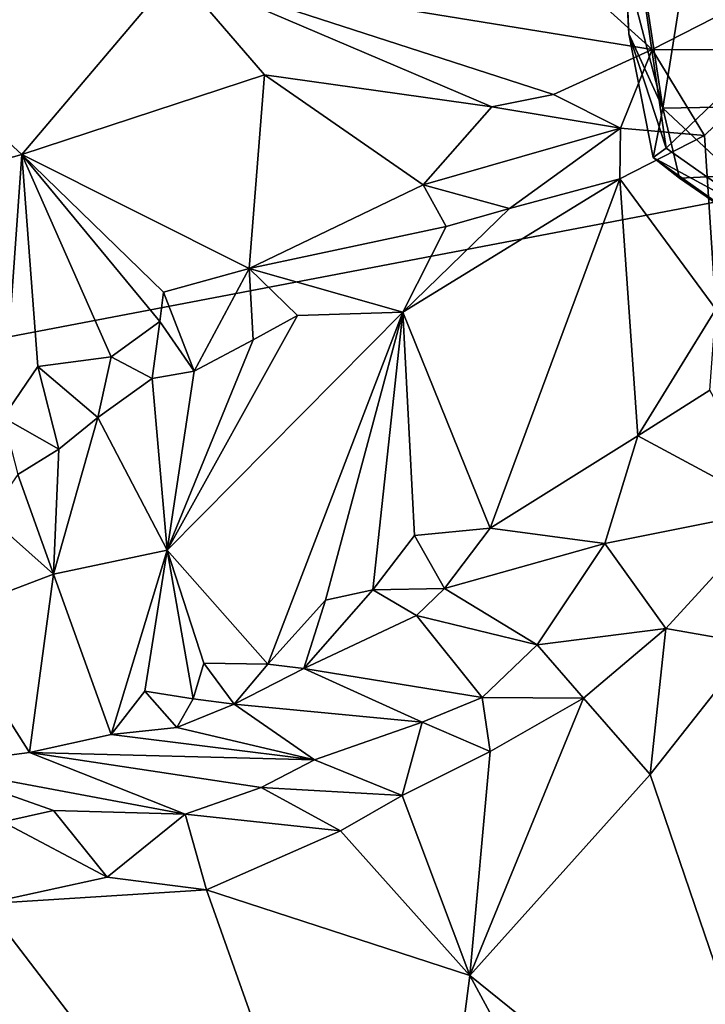
# Model space of a CAD drawing. Units: metres. Extents: x 23.8 to 31.1, y -6.6 to 3.4.
# Drawn here: x 25.6 to 25.9, y -1.9 to -1.4 of the extents above; entities that cross this region are included whole.
import ezdxf

# ---------------------------------------------------------------- set-up
doc = ezdxf.new("R2010")
doc.units = ezdxf.units.M

msp = doc.modelspace()

# ---------------------------------------------------------------- linework, layer by layer
at = {"layer": '1'}
for points in [[(25.10947, -1.65885, -1.52153), (25.36385, -0.86029, -1.53447), (26.20574, -1.44955, -1.53065)], [(26.20574, -1.44955, -1.53065), (25.36385, -0.86029, -1.53447), (26.30176, -1.14116, -1.53828)], [(25.90371, -1.30112, 7.30391), (25.85756, -1.34912, 7.32902), (25.93073, -1.43405, 7.33014)], [(25.85981, -1.40663, 7.36485), (25.86136, -1.43625, 7.36637), (25.85756, -1.34912, 7.32902)], [(25.85756, -1.34912, 7.32902), (25.86136, -1.43625, 7.36637), (25.87732, -1.48516, 7.36041)], [(25.85756, -1.34912, 7.32902), (25.87732, -1.48516, 7.36041), (25.93073, -1.43405, 7.33014)], [(25.87589, -1.46805, 7.40382), (25.86264, -1.38085, 7.376), (25.89435, -1.35132, 7.42707)], [(25.87589, -1.46805, 7.40382), (25.89435, -1.35132, 7.42707), (25.93894, -1.46702, 7.50018)], [(25.7959, -1.37475, 8.26839), (25.66781, -1.40987, 8.5083), (25.87128, -1.44306, 8.41655)], [(25.92377, -1.41608, 8.27529), (25.7959, -1.37475, 8.26839), (25.87128, -1.44306, 8.41655)], [(25.85981, -1.40663, 7.36485), (25.86264, -1.38085, 7.376), (25.87589, -1.46805, 7.40382)], [(25.48953, -1.38418, 8.70234), (25.4385, -1.53365, 9.11338), (25.60184, -1.48793, 8.79845)], [(25.66781, -1.40987, 8.5083), (25.48953, -1.38418, 8.70234), (25.60184, -1.48793, 8.79845)], [(25.86136, -1.43625, 7.36637), (25.85981, -1.40663, 7.36485), (25.87589, -1.46805, 7.40382)], [(25.66781, -1.40987, 8.5083), (25.60184, -1.48793, 8.79845), (25.70559, -1.4539, 8.59615)], [(25.66781, -1.40987, 8.5083), (25.70559, -1.4539, 8.59615), (25.80278, -1.46752, 8.54726)], [(25.66781, -1.40987, 8.5083), (25.80278, -1.46752, 8.54726), (25.82908, -1.46224, 8.5095)], [(25.66781, -1.40987, 8.5083), (25.82908, -1.46224, 8.5095), (25.87128, -1.44306, 8.41655)], [(25.92377, -1.41608, 8.27529), (25.87128, -1.44306, 8.41655), (25.93147, -1.44326, 8.29722)], [(25.93073, -1.43405, 7.33014), (25.87732, -1.48516, 7.36041), (25.92057, -1.51576, 7.35863)], [(25.87732, -1.48516, 7.36041), (25.86136, -1.43625, 7.36637), (25.87172, -1.48925, 7.37876)], [(25.87172, -1.48925, 7.37876), (25.86136, -1.43625, 7.36637), (25.87589, -1.46805, 7.40382)], [(25.82908, -1.46224, 8.5095), (25.85778, -1.4767, 8.49006), (25.87128, -1.44306, 8.41655)], [(25.87128, -1.44306, 8.41655), (25.85778, -1.4767, 8.49006), (25.89369, -1.47976, 8.41378)], [(25.93147, -1.44326, 8.29722), (25.87128, -1.44306, 8.41655), (25.89369, -1.47976, 8.41378)], [(25.89369, -1.47976, 8.41378), (25.89853, -1.55402, 8.3449), (25.93147, -1.44326, 8.29722)], [(25.80391, -3.18707, -1.50372), (25.10947, -1.65885, -1.52153), (26.20574, -1.44955, -1.53065)], [(26.90232, -2.76722, -1.51693), (25.80391, -3.18707, -1.50372), (26.20574, -1.44955, -1.53065)], [(25.70559, -1.4539, 8.59615), (25.60184, -1.48793, 8.79845), (25.69904, -1.53664, 8.80396)], [(25.70559, -1.4539, 8.59615), (25.69904, -1.53664, 8.80396), (25.77346, -1.5009, 8.64758)], [(25.70559, -1.4539, 8.59615), (25.77346, -1.5009, 8.64758), (25.80278, -1.46752, 8.54726)], [(25.82908, -1.46224, 8.5095), (25.80278, -1.46752, 8.54726), (25.85778, -1.4767, 8.49006)], [(25.80278, -1.46752, 8.54726), (25.77346, -1.5009, 8.64758), (25.85778, -1.4767, 8.49006)], [(25.87172, -1.48925, 7.37876), (25.87589, -1.46805, 7.40382), (25.88299, -1.49809, 7.39276)], [(25.9066, -1.49687, 7.44488), (25.87589, -1.46805, 7.40382), (25.93894, -1.46702, 7.50018)], [(25.88299, -1.49809, 7.39276), (25.87589, -1.46805, 7.40382), (25.9066, -1.49687, 7.44488)], [(25.77346, -1.5009, 8.64758), (25.81027, -1.51103, 8.60525), (25.85778, -1.4767, 8.49006)], [(25.85778, -1.4767, 8.49006), (25.81027, -1.51103, 8.60525), (25.85753, -1.49826, 8.50325)], [(25.85778, -1.4767, 8.49006), (25.85753, -1.49826, 8.50325), (25.89369, -1.47976, 8.41378)], [(25.89369, -1.47976, 8.41378), (25.85753, -1.49826, 8.50325), (25.89853, -1.55402, 8.3449)], [(25.92057, -1.51576, 7.35863), (25.87732, -1.48516, 7.36041), (25.87172, -1.48925, 7.37876)], [(25.4385, -1.53365, 9.11338), (25.59388, -1.60035, 9.0667), (25.60184, -1.48793, 8.79845)], [(25.60184, -1.48793, 8.79845), (25.59388, -1.60035, 9.0667), (25.60876, -1.57857, 8.99733)], [(25.6609, -1.55937, 8.89029), (25.60184, -1.48793, 8.79845), (25.64013, -1.57448, 8.94503)], [(25.60184, -1.48793, 8.79845), (25.60876, -1.57857, 8.99733), (25.64013, -1.57448, 8.94503)], [(25.69904, -1.53664, 8.80396), (25.60184, -1.48793, 8.79845), (25.6624, -1.54682, 8.86399)], [(25.60184, -1.48793, 8.79845), (25.6609, -1.55937, 8.89029), (25.6624, -1.54682, 8.86399)], [(25.92057, -1.51576, 7.35863), (25.87172, -1.48925, 7.37876), (25.92397, -1.52627, 7.38371)], [(25.87172, -1.48925, 7.37876), (25.88299, -1.49809, 7.39276), (25.92397, -1.52627, 7.38371)], [(25.76472, -1.55532, 8.70306), (25.80206, -1.64782, 8.57405), (25.85753, -1.49826, 8.50325)], [(25.81027, -1.51103, 8.60525), (25.76472, -1.55532, 8.70306), (25.85753, -1.49826, 8.50325)], [(25.85753, -1.49826, 8.50325), (25.80206, -1.64782, 8.57405), (25.86519, -1.60832, 8.43486)], [(25.85753, -1.49826, 8.50325), (25.86519, -1.60832, 8.43486), (25.89853, -1.55402, 8.3449)], [(25.88299, -1.49809, 7.39276), (25.9066, -1.49687, 7.44488), (25.92397, -1.52627, 7.38371)], [(25.69904, -1.53664, 8.80396), (25.78331, -1.51869, 8.65631), (25.77346, -1.5009, 8.64758)], [(25.77346, -1.5009, 8.64758), (25.78331, -1.51869, 8.65631), (25.81027, -1.51103, 8.60525)], [(25.78331, -1.51869, 8.65631), (25.76472, -1.55532, 8.70306), (25.81027, -1.51103, 8.60525)], [(25.69904, -1.53664, 8.80396), (25.76472, -1.55532, 8.70306), (25.78331, -1.51869, 8.65631)], [(25.6624, -1.54682, 8.86399), (25.67562, -1.58056, 8.88435), (25.69904, -1.53664, 8.80396)], [(25.69904, -1.53664, 8.80396), (25.67562, -1.58056, 8.88435), (25.70084, -1.56725, 8.82972)], [(25.69904, -1.53664, 8.80396), (25.70084, -1.56725, 8.82972), (25.71966, -1.55683, 8.78829)], [(25.69904, -1.53664, 8.80396), (25.71966, -1.55683, 8.78829), (25.76472, -1.55532, 8.70306)], [(25.6624, -1.54682, 8.86399), (25.6609, -1.55937, 8.89029), (25.67562, -1.58056, 8.88435)], [(25.89853, -1.55402, 8.3449), (25.86519, -1.60832, 8.43486), (25.89596, -1.58873, 8.35644)], [(25.664, -1.65721, 8.89009), (25.70701, -1.70593, 8.77492), (25.76472, -1.55532, 8.70306)], [(25.71966, -1.55683, 8.78829), (25.664, -1.65721, 8.89009), (25.76472, -1.55532, 8.70306)], [(25.71966, -1.55683, 8.78829), (25.70084, -1.56725, 8.82972), (25.664, -1.65721, 8.89009)], [(25.70701, -1.70593, 8.77492), (25.73169, -1.67858, 8.7244), (25.76472, -1.55532, 8.70306)], [(25.76472, -1.55532, 8.70306), (25.73169, -1.67858, 8.7244), (25.75199, -1.67417, 8.68149)], [(25.76472, -1.55532, 8.70306), (25.75199, -1.67417, 8.68149), (25.7698, -1.65088, 8.63957)], [(25.76472, -1.55532, 8.70306), (25.7698, -1.65088, 8.63957), (25.80206, -1.64782, 8.57405)], [(25.6609, -1.55937, 8.89029), (25.64013, -1.57448, 8.94503), (25.65767, -1.58376, 8.92245)], [(25.6609, -1.55937, 8.89029), (25.65767, -1.58376, 8.92245), (25.67562, -1.58056, 8.88435)], [(25.67562, -1.58056, 8.88435), (25.664, -1.65721, 8.89009), (25.70084, -1.56725, 8.82972)], [(25.60876, -1.57857, 8.99733), (25.63444, -1.60047, 8.98791), (25.64013, -1.57448, 8.94503)], [(25.64013, -1.57448, 8.94503), (25.63444, -1.60047, 8.98791), (25.65767, -1.58376, 8.92245)], [(25.60876, -1.57857, 8.99733), (25.59388, -1.60035, 9.0667), (25.6177, -1.61393, 9.03708)], [(25.60876, -1.57857, 8.99733), (25.6177, -1.61393, 9.03708), (25.63444, -1.60047, 8.98791)], [(25.65767, -1.58376, 8.92245), (25.664, -1.65721, 8.89009), (25.67562, -1.58056, 8.88435)], [(25.63444, -1.60047, 8.98791), (25.664, -1.65721, 8.89009), (25.65767, -1.58376, 8.92245)], [(25.89596, -1.58873, 8.35644), (25.86519, -1.60832, 8.43486), (25.92368, -1.63973, 8.43727)], [(25.59388, -1.60035, 9.0667), (25.60014, -1.62478, 9.09073), (25.6177, -1.61393, 9.03708)], [(25.6177, -1.61393, 9.03708), (25.61548, -1.66743, 9.05327), (25.63444, -1.60047, 8.98791)], [(25.63444, -1.60047, 8.98791), (25.61548, -1.66743, 9.05327), (25.664, -1.65721, 8.89009)], [(25.86519, -1.60832, 8.43486), (25.80206, -1.64782, 8.57405), (25.85108, -1.65433, 8.53835)], [(25.86519, -1.60832, 8.43486), (25.85108, -1.65433, 8.53835), (25.92368, -1.63973, 8.43727)], [(25.6177, -1.61393, 9.03708), (25.60014, -1.62478, 9.09073), (25.61548, -1.66743, 9.05327)], [(25.80391, -3.18707, -1.50372), (24.9884, -3.01544, -1.50067), (24.45677, -1.61918, -1.51699)], [(25.80391, -3.18707, -1.50372), (24.45677, -1.61918, -1.51699), (25.10947, -1.65885, -1.52153)], [(25.60014, -1.62478, 9.09073), (25.58763, -1.64279, 9.14008), (25.61548, -1.66743, 9.05327)], [(25.92368, -1.63973, 8.43727), (25.85108, -1.65433, 8.53835), (25.8771, -1.69065, 8.59316)], [(25.8771, -1.69065, 8.59316), (25.91451, -1.69717, 8.52545), (25.92368, -1.63973, 8.43727)], [(25.58763, -1.64279, 9.14008), (25.56811, -1.68542, 9.22372), (25.61548, -1.66743, 9.05327)], [(25.7698, -1.65088, 8.63957), (25.75199, -1.67417, 8.68149), (25.78253, -1.67357, 8.63292)], [(25.80206, -1.64782, 8.57405), (25.7698, -1.65088, 8.63957), (25.78253, -1.67357, 8.63292)], [(25.80206, -1.64782, 8.57405), (25.78253, -1.67357, 8.63292), (25.85108, -1.65433, 8.53835)], [(25.85108, -1.65433, 8.53835), (25.78253, -1.67357, 8.63292), (25.82216, -1.69763, 8.68185)], [(25.85108, -1.65433, 8.53835), (25.82216, -1.69763, 8.68185), (25.8771, -1.69065, 8.59316)], [(25.664, -1.65721, 8.89009), (25.61548, -1.66743, 9.05327), (25.64012, -1.73601, 8.93773)], [(25.64012, -1.73601, 8.93773), (25.65447, -1.71742, 8.8923), (25.664, -1.65721, 8.89009)], [(25.65447, -1.71742, 8.8923), (25.67519, -1.72071, 8.84978), (25.664, -1.65721, 8.89009)], [(25.664, -1.65721, 8.89009), (25.67519, -1.72071, 8.84978), (25.67973, -1.70551, 8.83295)], [(25.664, -1.65721, 8.89009), (25.67973, -1.70551, 8.83295), (25.70701, -1.70593, 8.77492)], [(25.60517, -1.74365, 9.05175), (25.61548, -1.66743, 9.05327), (25.56811, -1.68542, 9.22372)], [(25.61548, -1.66743, 9.05327), (25.60517, -1.74365, 9.05175), (25.64012, -1.73601, 8.93773)], [(25.73169, -1.67858, 8.7244), (25.7224, -1.70772, 8.76127), (25.75199, -1.67417, 8.68149)], [(25.75199, -1.67417, 8.68149), (25.7224, -1.70772, 8.76127), (25.77061, -1.68508, 8.67478)], [(25.75199, -1.67417, 8.68149), (25.77061, -1.68508, 8.67478), (25.78253, -1.67357, 8.63292)], [(25.78253, -1.67357, 8.63292), (25.77061, -1.68508, 8.67478), (25.82216, -1.69763, 8.68185)], [(25.73169, -1.67858, 8.7244), (25.70701, -1.70593, 8.77492), (25.7224, -1.70772, 8.76127)], [(25.56133, -1.74946, 9.23694), (25.60517, -1.74365, 9.05175), (25.56811, -1.68542, 9.22372)], [(25.77061, -1.68508, 8.67478), (25.7224, -1.70772, 8.76127), (25.79869, -1.72019, 8.76088)], [(25.77061, -1.68508, 8.67478), (25.79869, -1.72019, 8.76088), (25.82216, -1.69763, 8.68185)], [(25.82216, -1.69763, 8.68185), (25.84201, -1.72042, 8.69613), (25.8771, -1.69065, 8.59316)], [(25.84201, -1.72042, 8.69613), (25.87046, -1.75318, 8.66137), (25.8771, -1.69065, 8.59316)], [(25.91451, -1.69717, 8.52545), (25.8771, -1.69065, 8.59316), (25.87046, -1.75318, 8.66137)], [(25.87046, -1.75318, 8.66137), (25.94006, -1.95753, 8.54707), (25.91451, -1.69717, 8.52545)], [(25.82216, -1.69763, 8.68185), (25.79869, -1.72019, 8.76088), (25.84201, -1.72042, 8.69613)], [(25.67973, -1.70551, 8.83295), (25.67519, -1.72071, 8.84978), (25.69262, -1.7231, 8.82907)], [(25.67973, -1.70551, 8.83295), (25.69262, -1.7231, 8.82907), (25.70701, -1.70593, 8.77492)], [(25.70701, -1.70593, 8.77492), (25.69262, -1.7231, 8.82907), (25.7224, -1.70772, 8.76127)], [(25.7224, -1.70772, 8.76127), (25.69262, -1.7231, 8.82907), (25.773, -1.73079, 8.81307)], [(25.7224, -1.70772, 8.76127), (25.773, -1.73079, 8.81307), (25.79869, -1.72019, 8.76088)], [(25.65447, -1.71742, 8.8923), (25.64012, -1.73601, 8.93773), (25.66814, -1.73303, 8.88983)], [(25.67519, -1.72071, 8.84978), (25.65447, -1.71742, 8.8923), (25.66814, -1.73303, 8.88983)], [(25.67519, -1.72071, 8.84978), (25.66814, -1.73303, 8.88983), (25.69262, -1.7231, 8.82907)], [(25.79869, -1.72019, 8.76088), (25.773, -1.73079, 8.81307), (25.80213, -1.7433, 8.79275)], [(25.84201, -1.72042, 8.69613), (25.80213, -1.7433, 8.79275), (25.7934, -1.83904, 8.84521)], [(25.84201, -1.72042, 8.69613), (25.7934, -1.83904, 8.84521), (25.87046, -1.75318, 8.66137)], [(25.79869, -1.72019, 8.76088), (25.80213, -1.7433, 8.79275), (25.84201, -1.72042, 8.69613)], [(25.69262, -1.7231, 8.82907), (25.66814, -1.73303, 8.88983), (25.72697, -1.74691, 8.89335)], [(25.773, -1.73079, 8.81307), (25.69262, -1.7231, 8.82907), (25.72697, -1.74691, 8.89335)], [(25.773, -1.73079, 8.81307), (25.72697, -1.74691, 8.89335), (25.76452, -1.76213, 8.87933)], [(25.773, -1.73079, 8.81307), (25.76452, -1.76213, 8.87933), (25.80213, -1.7433, 8.79275)], [(25.66814, -1.73303, 8.88983), (25.64012, -1.73601, 8.93773), (25.72697, -1.74691, 8.89335)], [(25.72697, -1.74691, 8.89335), (25.64012, -1.73601, 8.93773), (25.60517, -1.74365, 9.05175)], [(25.60517, -1.74365, 9.05175), (25.56133, -1.74946, 9.23694), (25.67171, -1.77014, 9.07976)], [(25.60517, -1.74365, 9.05175), (25.67171, -1.77014, 9.07976), (25.70419, -1.75871, 8.98574)], [(25.72697, -1.74691, 8.89335), (25.60517, -1.74365, 9.05175), (25.70419, -1.75871, 8.98574)], [(25.80213, -1.7433, 8.79275), (25.76452, -1.76213, 8.87933), (25.7934, -1.83904, 8.84521)], [(25.72697, -1.74691, 8.89335), (25.70419, -1.75871, 8.98574), (25.76452, -1.76213, 8.87933)], [(25.56133, -1.74946, 9.23694), (25.5938, -1.77339, 9.26564), (25.6155, -1.76857, 9.20036)], [(25.56133, -1.74946, 9.23694), (25.6155, -1.76857, 9.20036), (25.67171, -1.77014, 9.07976)], [(25.87046, -1.75318, 8.66137), (25.7934, -1.83904, 8.84521), (25.94006, -1.95753, 8.54707)], [(25.70419, -1.75871, 8.98574), (25.67171, -1.77014, 9.07976), (25.73815, -1.77723, 8.94547)], [(25.76452, -1.76213, 8.87933), (25.70419, -1.75871, 8.98574), (25.73815, -1.77723, 8.94547)], [(25.73815, -1.77723, 8.94547), (25.7934, -1.83904, 8.84521), (25.76452, -1.76213, 8.87933)], [(25.6155, -1.76857, 9.20036), (25.5938, -1.77339, 9.26564), (25.63842, -1.79704, 9.19259)], [(25.6155, -1.76857, 9.20036), (25.63842, -1.79704, 9.19259), (25.67171, -1.77014, 9.07976)], [(25.67171, -1.77014, 9.07976), (25.63842, -1.79704, 9.19259), (25.68081, -1.80241, 9.09648)], [(25.67171, -1.77014, 9.07976), (25.68081, -1.80241, 9.09648), (25.73815, -1.77723, 8.94547)], [(25.5938, -1.77339, 9.26564), (25.58604, -1.80846, 9.32099), (25.63842, -1.79704, 9.19259)], [(25.73815, -1.77723, 8.94547), (25.68081, -1.80241, 9.09648), (25.7934, -1.83904, 8.84521)], [(25.63842, -1.79704, 9.19259), (25.58604, -1.80846, 9.32099), (25.68081, -1.80241, 9.09648)], [(25.68081, -1.80241, 9.09648), (25.58604, -1.80846, 9.32099), (25.76675, -2.04485, 8.95626)], [(25.76675, -2.04485, 8.95626), (25.7934, -1.83904, 8.84521), (25.68081, -1.80241, 9.09648)], [(25.44965, -1.93254, 9.70266), (25.64256, -2.08673, 9.268), (25.58604, -1.80846, 9.32099)], [(25.58604, -1.80846, 9.32099), (25.64256, -2.08673, 9.268), (25.76675, -2.04485, 8.95626)], [(25.7934, -1.83904, 8.84521), (25.76675, -2.04485, 8.95626), (25.96645, -2.15948, 8.57799)], [(25.7934, -1.83904, 8.84521), (25.96645, -2.15948, 8.57799), (25.94006, -1.95753, 8.54707)]]:
    msp.add_3dface(points, dxfattribs=at)

doc.saveas('drawing.dxf')
